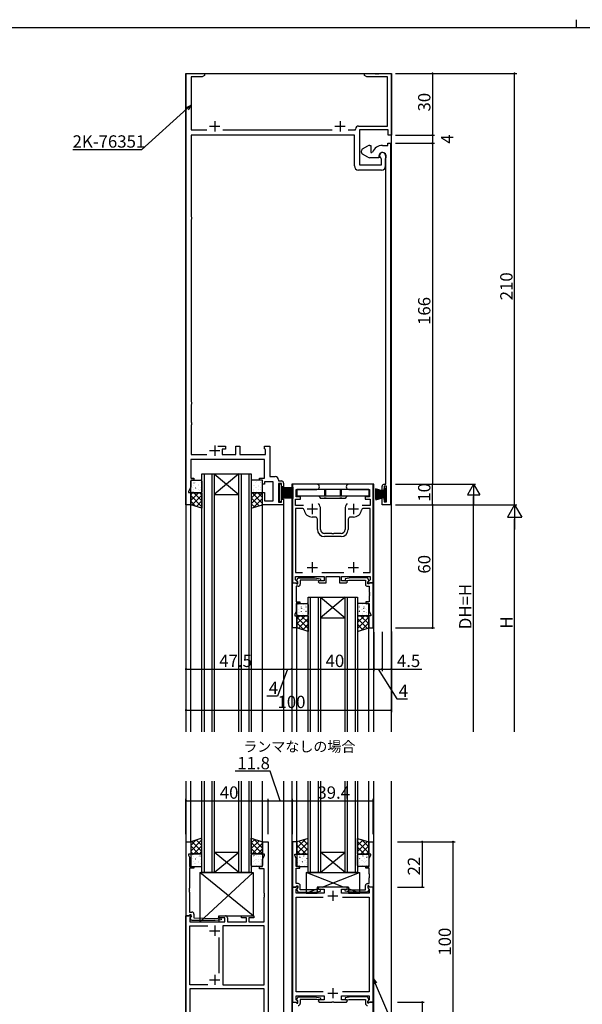
# Model space of a CAD drawing. Extents: x 0 to 1133, y 0 to 806.
# Drawn here: x 283 to 557, y 327 to 806 of the extents above; entities that cross this region are included whole.
import ezdxf

# ---------------------------------------------------------------- set-up
doc = ezdxf.new("R2010")
doc.units = 0
doc.linetypes.add('YHIDDEN_1', pattern=[4, 3, -1])
for name, color, linetype in [('USER1', 3, 'CONTINUOUS'), ('YKK_11', 7, 'CONTINUOUS'), ('YKK_12', 2, 'CONTINUOUS'), ('YKK_13', 4, 'CONTINUOUS'), ('YKK_D', 6, 'CONTINUOUS'), ('YKK_ZWAK', 7, 'CONTINUOUS')]:
    doc.layers.add(name, color=color, linetype=linetype)
doc.styles.get("Standard").update_dxf_attribs({"font": 'ROMANS.SHX', "bigfont": 'EXTFONT.SHX'})

# ---------------------------------------------------------------- blocks, each defined once
blk = doc.blocks.new('A201')
at = {"layer": 'YKK_ZWAK', "color": 254, "linetype": 'Continuous'}
blk.add_line((571.000014, 409.99951), (21.000001, 409.99951), dxfattribs=at)
at = {"layer": 'YKK_ZWAK', "color": 8, "linetype": 'Continuous'}
blk.add_line((296.010007, 411.99951), (296.010007, 409.99951), dxfattribs=at)

msp = doc.modelspace()

# ---------------------------------------------------------------- linework, layer by layer
at = {"layer": 'YKK_11', "color": 0, "linetype": 'ByBlock', "lineweight": -2}
for p, q in [((364, 569.8), (364, 779.8)), ((364, 779.8), (373, 779.8)), ((371.91, 778.17), (366.5, 778.17)), ((366.5, 778.17), (366.5, 752.3)), ((373, 778.8), (371.91, 778.17)), ((373, 779.8), (373, 778.8)), ((451, 778.8), (451, 779.8)), ((451, 779.8), (456.04, 779.8)), ((452.09, 778.17), (451, 778.8)), ((462.07, 778.17), (452.09, 778.17)), ((456.04, 779.8), (456.23, 779.68)), ((456.23, 779.68), (456.77, 779.68)), ((456.77, 779.68), (456.96, 779.8)), ((456.96, 779.8), (457.04, 779.8)), ((457.04, 779.8), (457.23, 779.68)), ((457.23, 779.68), (457.77, 779.68)), ((457.77, 779.68), (457.96, 779.8)), ((457.96, 779.8), (464, 779.8)), ((462.07, 754.23), (462.07, 778.17)), ((464, 779.8), (464, 749.8)), ((446.57, 752.3), (446.57, 752.73)), ((448.07, 754.23), (462.07, 754.23)), ((366.5, 752.3), (374.11, 752.3)), ((446, 749.8), (366.5, 749.8)), ((366.5, 749.8), (366.5, 710.09)), ((381.89, 752.3), (435.11, 752.3)), ((442.89, 752.3), (446.57, 752.3)), ((446, 734.8), (446, 749.8)), ((462.5, 752.3), (448.5, 752.3)), ((448.5, 752.3), (448.5, 735.3)), ((462.5, 749.8), (462.5, 752.3)), ((464, 749.8), (462.5, 749.8)), ((450, 743.09), (452.5, 744.53)), ((453.5, 744.8), (454, 744.8)), ((454, 744.8), (454, 741.3)), ((459.7, 744.8), (462.2, 744.8)), ((462.2, 744.8), (462.2, 745.8)), ((462.2, 745.8), (463.5, 745.8)), ((463.5, 745.8), (463.5, 569.8)), ((449.5, 741.38), (449.5, 742.22)), ((452.5, 739.07), (450, 740.51)), ((457.9, 738.8), (453.5, 738.8)), ((454, 741.3), (454.51, 741.3)), ((454.51, 741.3), (454.79, 741.49)), ((457.9, 739.5), (457.9, 738.8)), ((459.27, 738.15), (459.09, 738.43)), ((461.2, 739.8), (461.2, 734.8)), ((461.2, 738.42), (461.24, 738.57)), ((461.2, 734.88), (461.2, 738.42)), ((448.5, 735.3), (459.27, 735.3)), ((459.27, 735.3), (459.27, 738.15)), ((461.24, 734.73), (461.2, 734.88)), ((461.24, 734.72), (461.24, 734.73)), ((461.25, 734.7), (461.24, 734.72)), ((461.26, 734.7), (461.25, 734.7)), ((461.3, 734.55), (461.26, 734.7)), ((461.3, 579.8), (461.3, 734.55)), ((459.2, 732.8), (448, 732.8)), ((366.5, 710.09), (366.76, 709.8)), ((366.76, 709.8), (366.76, 708.8)), ((366.76, 708.8), (366.5, 708.51)), ((366.5, 708.51), (366.5, 620.09)), ((366.5, 620.09), (366.76, 619.8)), ((366.76, 618.8), (366.5, 618.51)), ((366.5, 618.51), (366.5, 610.09)), ((366.76, 619.8), (366.76, 618.8)), ((366.5, 610.09), (366.76, 609.8)), ((366.76, 609.8), (366.76, 608.8)), ((366.76, 608.8), (366.5, 608.51)), ((366.5, 608.51), (366.5, 594.3)), ((379.55, 598.3), (383.2, 598.3)), ((383.2, 596.8), (381.7, 596.8)), ((381.7, 596.8), (381.7, 594.3)), ((383.2, 598.3), (383.2, 596.8)), ((388.3, 594.3), (388.3, 598.3)), ((388.3, 598.3), (390.3, 598.3)), ((390.3, 598.3), (390.3, 594.3)), ((402.3, 597.1), (402.3, 598.3)), ((402.3, 598.3), (404.8, 598.3)), ((402.6, 596.8), (402.3, 597.1)), ((402.8, 596.6), (402.6, 596.8)), ((402.8, 594.3), (402.8, 596.6)), ((404.8, 598.3), (404.8, 583.5)), ((371.84, 591.8), (366.3, 591.8)), ((366.3, 591.8), (366.3, 582.8)), ((366.5, 594.3), (374.15, 594.3)), ((372.03, 591.92), (371.84, 591.8)), ((372.57, 591.92), (372.03, 591.92)), ((372.76, 591.8), (372.57, 591.92)), ((385.54, 591.8), (372.76, 591.8)), ((381.7, 594.3), (388.3, 594.3)), ((385.73, 591.92), (385.54, 591.8)), ((386.27, 591.92), (385.73, 591.92)), ((386.46, 591.8), (386.27, 591.92)), ((394.84, 591.8), (386.46, 591.8)), ((390.3, 594.3), (402.8, 594.3)), ((395.03, 591.92), (394.84, 591.8)), ((395.57, 591.92), (395.03, 591.92)), ((395.76, 591.8), (395.57, 591.92)), ((402.3, 591.8), (395.76, 591.8)), ((402.3, 582.8), (402.3, 591.8)), ((366.3, 582.8), (367.8, 582.8)), ((367.8, 581.8), (366.3, 581.8)), ((366.3, 581.8), (366.3, 578.44)), ((367.8, 582.8), (367.8, 581.8)), ((399.8, 581.8), (399.8, 582.8)), ((399.8, 582.8), (402.3, 582.8)), ((401.3, 581.8), (399.8, 581.8)), ((401.3, 579.8), (401.3, 581.8)), ((406.5, 581), (402.3, 581)), ((402.3, 581), (402.3, 579.8)), ((404.8, 583.5), (407.5, 583.5)), ((406.5, 571.73), (406.5, 581)), ((409, 582), (409, 581.4)), ((409, 581.4), (410.5, 581.4)), ((411.5, 580.4), (411.5, 578.6)), ((366.3, 578.44), (365.3, 576.3)), ((365.3, 576.3), (365.3, 575.8)), ((365.3, 575.8), (366.3, 575.8)), ((366.3, 575.8), (366.3, 569.8)), ((402.3, 579.8), (401.3, 579.8)), ((401.3, 569.8), (401.3, 575.8)), ((401.3, 575.8), (402.3, 575.8)), ((402.3, 575.8), (402.3, 571.73)), ((410.5, 580.1), (409, 580.1)), ((409, 580.1), (409, 571.1)), ((410.5, 578.6), (410.5, 580.1)), ((411.5, 578.6), (410.5, 578.6)), ((427.75, 579.8), (415.8, 579.8)), ((415.8, 579.8), (415.8, 531.8)), ((417.7, 573.6), (417.7, 577.3)), ((417.7, 577.3), (427.75, 577.3)), ((455.2, 579.8), (443.25, 579.8)), ((443.25, 577.3), (453.3, 577.3)), ((453.3, 577.3), (453.3, 573.6)), ((455.2, 531.8), (455.2, 579.8)), ((459.5, 576.8), (459.5, 578.8)), ((460.3, 576.8), (459.5, 576.8)), ((460.5, 578.8), (460.3, 576.8)), ((460.5, 579.8), (461.3, 579.8)), ((461.57, 578.8), (460.5, 578.8)), ((461.57, 575.51), (461.57, 578.8)), ((461.69, 575.32), (461.57, 575.51)), ((402.3, 571.73), (406.5, 571.73)), ((409, 571.1), (410.5, 571.1)), ((410.5, 571.1), (410.5, 572.6)), ((410.5, 572.6), (411.5, 572.6)), ((411.5, 572.6), (411.5, 569.8)), ((417.3, 569.5), (417.3, 572.6)), ((417.3, 572.6), (419.7, 572.6)), ((419.7, 573.6), (417.7, 573.6)), ((419.7, 572.6), (419.7, 573.6)), ((453.3, 573.6), (451.3, 573.6)), ((451.3, 573.6), (451.3, 572.6)), ((451.3, 572.6), (453.7, 572.6)), ((453.7, 572.6), (453.7, 569.5)), ((459.5, 569.8), (459.5, 573.3)), ((459.5, 573.3), (460.3, 573.3)), ((460.3, 573.3), (460.5, 571.3)), ((460.5, 571.3), (461.57, 571.3)), ((461.57, 574.59), (461.69, 574.78)), ((461.57, 571.3), (461.57, 574.59)), ((461.69, 574.78), (461.69, 575.32)), ((366.3, 569.8), (364, 569.8)), ((411.5, 569.8), (401.3, 569.8)), ((421.29, 569.5), (417.3, 569.5)), ((420.56, 568), (417.3, 568)), ((417.3, 568), (417.3, 536.8)), ((429.5, 557.8), (429.5, 567.8)), ((441.5, 567.8), (441.5, 557.8)), ((453.7, 569.5), (449.71, 569.5)), ((453.7, 568), (450.44, 568)), ((453.7, 536.8), (453.7, 568)), ((463.5, 569.8), (459.5, 569.8)), ((427, 563.8), (425.5, 563.8)), ((428, 557.8), (428, 562.8)), ((443, 562.8), (443, 557.8)), ((445.5, 563.8), (444, 563.8)), ((435.04, 555.8), (431.5, 555.8)), ((439.5, 554.3), (431.5, 554.3)), ((435.23, 555.68), (435.04, 555.8)), ((435.77, 555.68), (435.23, 555.68)), ((435.96, 555.8), (435.77, 555.68)), ((439.5, 555.8), (435.96, 555.8)), ((417.3, 536.8), (420.78, 536.8)), ((417.3, 533.32), (417.3, 534.8)), ((417.3, 534.8), (431.3, 534.8)), ((418.44, 532.19), (417.3, 533.32)), ((417.9, 533.09), (418.6, 534.3)), ((417.9, 532.75), (417.9, 533.09)), ((418.4, 532.25), (417.9, 532.75)), ((418.28, 531.8), (418.44, 532.19)), ((418.4, 531.3), (418.4, 532.25)), ((418.6, 534.3), (426.61, 534.3)), ((427.65, 533.1), (419.6, 533.1)), ((419.6, 533.1), (419.6, 531.1)), ((426.61, 534.3), (429.49, 533.79)), ((429.31, 532.81), (427.65, 533.1)), ((428.8, 532.8), (428.3, 532.3)), ((428.3, 532.3), (428.8, 531.8)), ((431.3, 532.8), (428.8, 532.8)), ((429.49, 533.79), (429.31, 532.81)), ((430.22, 536.8), (440.78, 536.8)), ((431.3, 534.8), (431.3, 532.8)), ((432.3, 531.8), (432.3, 534.8)), ((432.3, 534.8), (438.7, 534.8)), ((438.7, 534.8), (438.7, 531.8)), ((439.7, 532.8), (439.7, 534.8)), ((439.7, 534.8), (453.7, 534.8)), ((442.2, 532.8), (439.7, 532.8)), ((444.39, 534.3), (441.51, 533.79)), ((441.51, 533.79), (441.69, 532.81)), ((441.69, 532.81), (443.35, 533.1)), ((442.7, 532.3), (442.2, 532.8)), ((442.2, 531.8), (442.7, 532.3)), ((443.35, 533.1), (451.4, 533.1)), ((452.4, 534.3), (444.39, 534.3)), ((450.22, 536.8), (453.7, 536.8)), ((450.22, 536.8), (453.7, 536.8)), ((451.4, 533.1), (451.4, 531.1)), ((453.1, 533.09), (452.4, 534.3)), ((453.7, 533.32), (452.56, 532.19)), ((452.56, 532.19), (452.72, 531.8)), ((452.6, 532.25), (453.1, 532.75)), ((452.6, 531.3), (452.6, 532.25)), ((453.1, 532.75), (453.1, 533.09)), ((453.7, 534.8), (453.7, 533.32)), ((415.8, 531.8), (418.28, 531.8)), ((415.8, 509.8), (415.8, 531.8)), ((415.8, 531.8), (417.43, 531.8)), ((417.43, 531.8), (417.73, 531.5)), ((417.73, 531.5), (417.93, 531.3)), ((418.6, 530.1), (417.73, 530.1)), ((417.73, 530.1), (417.73, 527.31)), ((417.93, 531.3), (418.4, 531.3)), ((428.8, 531.8), (432.3, 531.8)), ((438.7, 531.8), (442.2, 531.8)), ((452.4, 530.1), (453.27, 530.1)), ((453.07, 531.3), (452.6, 531.3)), ((452.72, 531.8), (455.2, 531.8)), ((453.27, 531.5), (453.07, 531.3)), ((453.57, 531.8), (453.27, 531.5)), ((453.27, 530.1), (453.27, 527.31)), ((455.2, 531.8), (453.57, 531.8)), ((455.2, 509.8), (455.2, 531.8)), ((417.73, 527.31), (417.61, 527.12)), ((417.61, 527.12), (417.61, 526.58)), ((417.61, 526.58), (417.73, 526.39)), ((417.73, 526.31), (417.61, 526.12)), ((417.61, 526.12), (417.61, 525.58)), ((417.61, 525.58), (417.73, 525.39)), ((417.73, 526.39), (417.73, 526.31)), ((417.73, 525.39), (417.73, 522.6)), ((417.73, 522.6), (419.5, 522.6)), ((419.5, 522.6), (419.5, 521.8)), ((453.27, 522.6), (451.5, 522.6)), ((451.5, 522.6), (451.5, 521.8)), ((453.27, 527.31), (453.39, 527.12)), ((453.39, 526.58), (453.27, 526.39)), ((453.27, 526.39), (453.27, 526.31)), ((453.27, 526.31), (453.39, 526.12)), ((453.39, 525.58), (453.27, 525.39)), ((453.27, 525.39), (453.27, 522.6)), ((453.39, 527.12), (453.39, 526.58)), ((453.39, 526.12), (453.39, 525.58)), ((417.73, 517.87), (417, 516.3)), ((419.5, 521.8), (417.73, 521.8)), ((417.73, 521.8), (417.73, 517.87)), ((451.5, 521.8), (453.27, 521.8)), ((453.27, 521.8), (453.27, 517.87)), ((453.27, 517.87), (454, 516.3)), ((417, 516.3), (417, 515.8)), ((417, 515.8), (418, 515.8)), ((418, 515.8), (418, 509.8)), ((454, 515.8), (453, 515.8)), ((453, 515.8), (453, 509.8)), ((454, 516.3), (454, 515.8)), ((418, 509.8), (415.8, 509.8)), ((453, 509.8), (455.2, 509.8)), ((364.1, 369.67), (364.1, 405.67)), ((364.1, 405.67), (366.3, 405.67)), ((366.3, 405.67), (366.3, 399.67)), ((401.3, 399.67), (401.3, 405.67)), ((401.3, 405.67), (404, 405.67)), ((404, 405.67), (404, 305.67)), ((415.8, 405.67), (415.8, 383.67)), ((418, 405.67), (415.8, 405.67)), ((418, 399.67), (418, 405.67)), ((453, 399.67), (453, 405.67)), ((453, 405.67), (455.2, 405.67)), ((455.2, 405.67), (455.2, 383.67)), ((366.3, 399.67), (365.3, 399.67)), ((365.3, 399.67), (365.3, 399.17)), ((365.3, 399.17), (365.73, 398.24)), ((365.73, 398.24), (365.73, 393.67)), ((402.3, 399.67), (401.3, 399.67)), ((401.3, 397.02), (402.3, 399.17)), ((402.3, 399.17), (402.3, 399.67)), ((417, 399.17), (417, 399.67)), ((417, 399.67), (418, 399.67)), ((417.73, 397.6), (417, 399.17)), ((454, 399.67), (453, 399.67)), ((453.27, 397.6), (454, 399.17)), ((454, 399.17), (454, 399.67)), ((365.73, 393.67), (367.8, 393.67)), ((367.8, 393.67), (367.8, 392.87)), ((399.8, 392.57), (399.8, 393.67)), ((399.8, 393.67), (401.3, 393.67)), ((401.3, 393.67), (401.3, 397.02)), ((417.73, 393.67), (417.73, 397.6)), ((419.5, 393.67), (417.73, 393.67)), ((419.5, 392.87), (419.5, 393.67)), ((451.5, 392.87), (451.5, 393.67)), ((451.5, 393.67), (453.27, 393.67)), ((453.27, 393.67), (453.27, 397.6)), ((367.8, 392.87), (365.73, 392.87)), ((365.73, 392.87), (365.73, 383.13)), ((402.07, 392.57), (399.8, 392.57)), ((402.07, 380.63), (402.07, 392.57)), ((417.61, 389.89), (417.73, 390.08)), ((417.61, 389.34), (417.61, 389.89)), ((417.73, 389.16), (417.61, 389.34)), ((417.61, 388.89), (417.73, 389.08)), ((417.61, 388.34), (417.61, 388.89)), ((417.73, 390.08), (417.73, 392.87)), ((417.73, 392.87), (419.5, 392.87)), ((417.73, 389.08), (417.73, 389.16)), ((453.27, 392.87), (451.5, 392.87)), ((453.27, 390.08), (453.27, 392.87)), ((453.39, 389.89), (453.27, 390.08)), ((453.27, 389.16), (453.39, 389.34)), ((453.27, 389.08), (453.27, 389.16)), ((453.39, 388.89), (453.27, 389.08)), ((453.39, 389.34), (453.39, 389.89)), ((453.39, 388.34), (453.39, 388.89)), ((415.8, 383.67), (417.43, 383.67)), ((415.8, 383.67), (415.8, 327.67)), ((418.28, 383.67), (415.8, 383.67)), ((417.43, 383.67), (417.73, 383.97)), ((417.73, 388.16), (417.61, 388.34)), ((417.73, 385.37), (417.73, 388.16)), ((418.6, 385.37), (417.73, 385.37)), ((417.73, 383.97), (417.93, 384.17)), ((417.93, 384.17), (418.4, 384.17)), ((418.44, 383.28), (418.28, 383.67)), ((418.4, 384.17), (418.4, 383.22)), ((419.6, 382.37), (419.6, 384.37)), ((428.8, 383.67), (428.3, 383.17)), ((435.04, 383.67), (428.8, 383.67)), ((435.23, 383.55), (435.04, 383.67)), ((435.96, 383.67), (435.77, 383.55)), ((442.2, 383.67), (435.96, 383.67)), ((442.7, 383.17), (442.2, 383.67)), ((451.4, 382.37), (451.4, 384.37)), ((452.4, 385.37), (453.27, 385.37)), ((452.72, 383.67), (452.56, 383.28)), ((453.07, 384.17), (452.6, 384.17)), ((452.6, 384.17), (452.6, 383.22)), ((455.2, 383.67), (452.72, 383.67)), ((453.27, 383.97), (453.07, 384.17)), ((453.27, 388.16), (453.39, 388.34)), ((453.27, 385.37), (453.27, 388.16)), ((453.57, 383.67), (453.27, 383.97)), ((455.2, 383.67), (453.57, 383.67)), ((455.2, 327.67), (455.2, 383.67)), ((365.73, 383.13), (365.61, 382.94)), ((365.61, 382.94), (365.61, 382.39)), ((365.61, 382.39), (365.73, 382.21)), ((365.73, 382.13), (365.61, 381.94)), ((365.61, 381.94), (365.61, 381.39)), ((365.61, 381.39), (365.73, 381.21)), ((365.73, 382.21), (365.73, 382.13)), ((365.73, 381.21), (365.73, 371.47)), ((402.19, 380.44), (402.07, 380.63)), ((402.07, 379.71), (402.19, 379.89)), ((402.07, 379.63), (402.07, 379.71)), ((402.19, 379.44), (402.07, 379.63)), ((402.07, 378.71), (402.19, 378.89)), ((402.19, 379.89), (402.19, 380.44)), ((402.19, 378.89), (402.19, 379.44)), ((417.73, 382.57), (418.44, 383.28)), ((417.73, 380.67), (417.73, 382.57)), ((431.3, 380.67), (417.73, 380.67)), ((418.4, 383.22), (417.9, 382.72)), ((417.9, 382.72), (417.9, 382.38)), ((417.9, 382.38), (418.6, 381.17)), ((418.6, 381.17), (426.61, 381.17)), ((427.65, 382.37), (419.6, 382.37)), ((426.61, 381.17), (429.49, 381.67)), ((429.31, 382.66), (427.65, 382.37)), ((428.3, 383.17), (428.8, 382.67)), ((428.8, 382.67), (431.3, 382.67)), ((429.49, 381.67), (429.31, 382.66)), ((431.3, 382.67), (431.3, 380.67)), ((435.77, 383.55), (435.23, 383.55)), ((439.7, 380.67), (439.7, 382.67)), ((439.7, 382.67), (442.2, 382.67)), ((446.74, 380.67), (439.7, 380.67)), ((441.51, 381.67), (441.69, 382.66)), ((444.39, 381.17), (441.51, 381.67)), ((441.69, 382.66), (443.35, 382.37)), ((442.2, 382.67), (442.7, 383.17)), ((443.35, 382.37), (451.4, 382.37)), ((452.4, 381.17), (444.39, 381.17)), ((446.93, 380.55), (446.74, 380.67)), ((447.47, 380.55), (446.93, 380.55)), ((447.66, 380.67), (447.47, 380.55)), ((447.74, 380.67), (447.66, 380.67)), ((447.93, 380.55), (447.74, 380.67)), ((448.47, 380.55), (447.93, 380.55)), ((448.66, 380.67), (448.47, 380.55)), ((453.27, 380.67), (448.66, 380.67)), ((453.1, 382.38), (452.4, 381.17)), ((452.56, 383.28), (453.27, 382.57)), ((452.6, 383.22), (453.1, 382.72)), ((453.1, 382.72), (453.1, 382.38)), ((453.27, 382.57), (453.27, 380.67)), ((402.07, 366.67), (402.07, 378.71)), ((417.73, 332.6), (417.73, 378.74)), ((417.73, 378.74), (430.83, 378.74)), ((440.17, 378.74), (453.27, 378.74)), ((440.17, 378.74), (453.27, 378.74)), ((453.27, 378.74), (453.27, 332.6)), ((364, 305.67), (364, 369.67)), ((364, 369.67), (366.48, 369.67)), ((365.43, 369.67), (364.1, 369.67)), ((365.73, 369.97), (365.43, 369.67)), ((365.73, 371.47), (366.9, 371.47)), ((365.93, 370.17), (365.73, 369.97)), ((366.6, 370.17), (365.93, 370.17)), ((366.64, 369.28), (365.93, 368.57)), ((366.03, 368.67), (366.6, 369.24)), ((366.48, 369.67), (366.64, 369.28)), ((366.6, 369.24), (366.6, 370.17)), ((367.9, 370.47), (367.9, 368.67)), ((380, 368.67), (380, 369.67)), ((380, 369.67), (383.2, 369.67)), ((391, 368.67), (391, 369.67)), ((391, 369.67), (397, 369.67)), ((397, 369.67), (397, 368.67)), ((365.93, 368.57), (365.93, 366.67)), ((365.93, 366.67), (383, 366.67)), ((365.93, 336.1), (365.93, 364.74)), ((365.93, 364.74), (374.59, 364.74)), ((366.78, 367.37), (366.03, 368.67)), ((378.15, 367.37), (366.78, 367.37)), ((367.9, 368.67), (378.1, 368.37)), ((378.1, 368.37), (381.05, 368.66)), ((381.15, 367.67), (378.15, 367.37)), ((383, 368.67), (380, 368.67)), ((381.05, 368.66), (381.15, 367.67)), ((381.93, 364.74), (381.93, 336.1)), ((402.07, 364.74), (381.93, 364.74)), ((381.93, 364.74), (381.93, 336.1)), ((383, 366.67), (383, 368.67)), ((384.2, 368.67), (384.2, 366.67)), ((384.2, 366.67), (393.4, 366.67)), ((393.4, 368.67), (391, 368.67)), ((393.4, 366.67), (393.4, 368.67)), ((397, 368.67), (394.6, 368.67)), ((394.6, 368.67), (394.6, 366.67)), ((394.6, 366.67), (402.07, 366.67)), ((402.07, 336.1), (402.07, 364.74)), ((380, 359.09), (380, 341.74)), ((374.59, 336.1), (365.93, 336.1)), ((374.59, 336.1), (365.93, 336.1)), ((381.93, 336.1), (402.07, 336.1)), ((402.07, 334.17), (365.93, 334.17)), ((365.93, 334.17), (365.93, 318.77)), ((402.07, 318.77), (402.07, 334.17)), ((430.83, 332.6), (417.73, 332.6)), ((453.27, 332.6), (440.17, 332.6)), ((415.8, 305.67), (415.8, 327.67)), ((415.8, 327.67), (417.43, 327.67)), ((415.8, 327.67), (418.28, 327.67)), ((417.43, 327.67), (417.73, 327.37)), ((417.73, 328.76), (417.73, 330.67)), ((417.73, 330.67), (431.3, 330.67)), ((418.44, 328.05), (417.73, 328.76)), ((417.73, 327.37), (417.93, 327.17)), ((417.9, 328.95), (418.6, 330.17)), ((417.9, 328.62), (417.9, 328.95)), ((418.4, 328.12), (417.9, 328.62)), ((417.93, 327.17), (418.4, 327.17)), ((418.28, 327.67), (418.44, 328.05)), ((418.4, 327.17), (418.4, 328.12)), ((418.6, 330.17), (426.61, 330.17)), ((427.65, 328.97), (419.6, 328.97)), ((419.6, 328.97), (419.6, 326.97)), ((426.61, 330.17), (429.49, 329.66)), ((429.31, 328.67), (427.65, 328.97)), ((428.8, 328.67), (428.3, 328.17)), ((428.3, 328.17), (428.8, 327.67)), ((431.3, 328.67), (428.8, 328.67)), ((428.8, 327.67), (435.04, 327.67)), ((429.49, 329.66), (429.31, 328.67)), ((431.3, 330.67), (431.3, 328.67)), ((435.04, 327.67), (435.23, 327.79)), ((435.23, 327.79), (435.77, 327.79)), ((435.77, 327.79), (435.96, 327.67)), ((435.96, 327.67), (442.2, 327.67)), ((439.7, 328.67), (439.7, 330.67)), ((439.7, 330.67), (453.27, 330.67)), ((442.2, 328.67), (439.7, 328.67)), ((444.39, 330.17), (441.51, 329.66)), ((441.51, 329.66), (441.69, 328.67)), ((441.69, 328.67), (443.35, 328.97)), ((442.7, 328.17), (442.2, 328.67)), ((442.2, 327.67), (442.7, 328.17)), ((443.35, 328.97), (451.4, 328.97)), ((452.4, 330.17), (444.39, 330.17)), ((451.4, 328.97), (451.4, 326.97)), ((453.1, 328.95), (452.4, 330.17)), ((453.27, 328.76), (452.56, 328.05)), ((452.56, 328.05), (452.72, 327.67)), ((452.6, 328.12), (453.1, 328.62)), ((452.6, 327.17), (452.6, 328.12)), ((453.07, 327.17), (452.6, 327.17)), ((452.72, 327.67), (455.2, 327.67)), ((453.27, 327.37), (453.07, 327.17)), ((453.1, 328.62), (453.1, 328.95)), ((453.27, 330.67), (453.27, 328.76)), ((453.57, 327.67), (453.27, 327.37)), ((455.2, 327.67), (453.57, 327.67)), ((455.2, 305.67), (455.2, 327.67))]:
    msp.add_line(p, q, dxfattribs=at)
at = {"layer": 'YKK_11', "color": 2}
for p, q in [((375.5, 754.1), (380.5, 754.1)), ((378, 756.6), (378, 751.6)), ((436.5, 754.1), (441.5, 754.1)), ((439, 756.6), (439, 751.6)), ((375.5, 596.2), (380.5, 596.2)), ((378, 598.7), (378, 593.7)), ((423, 567.8), (428, 567.8)), ((425.5, 570.3), (425.5, 565.3)), ((443, 567.8), (448, 567.8)), ((445.5, 570.3), (445.5, 565.3)), ((425.5, 541.8), (425.5, 536.8)), ((445.5, 541.8), (445.5, 536.8)), ((423, 539.3), (428, 539.3)), ((443, 539.3), (448, 539.3)), ((433, 379.37), (438, 379.37)), ((435.5, 381.87), (435.5, 376.87)), ((378, 364.87), (378, 359.87)), ((375.5, 362.37), (380.5, 362.37)), ((378, 340.97), (378, 335.97)), ((375.5, 338.47), (380.5, 338.47)), ((433, 331.97), (438, 331.97)), ((435.5, 334.47), (435.5, 329.47))]:
    msp.add_line(p, q, dxfattribs=at)
at = {"layer": 'YKK_11', "color": 0, "linetype": 'ByBlock', "lineweight": -2}
for centre, radius, start, end in [((448.07, 752.73), 1.5, 90, 180), ((453.5, 742.8), 2, 90, 120), ((459.7, 739.5), 5.3, 90, 157.9757), ((450.5, 742.22), 1, 120, 180), ((450.5, 741.38), 1, 180, 240), ((453.5, 740.8), 2, 240, 270), ((459.7, 739.5), 1.8, 328.9973, 180), ((459.7, 739.8), 1.5, 0, 246.0741), ((448, 734.8), 2, 180, 270), ((459.2, 734.8), 2, 270, 360), ((407.5, 582), 1.5, 0, 90), ((410.5, 580.4), 1, 0, 90), ((427.75, 578.55), 1.25, 270, 90), ((443.25, 578.55), 1.25, 90, 270), ((460.5, 578.8), 1, 90, 180), ((420.56, 567), 1, 9.2069, 90), ((425.5, 567.8), 4, 189.2069, 270), ((425.5, 567.8), 4, 360, 40.4398), ((445.5, 567.8), 4, 139.5602, 180), ((445.5, 567.8), 4, 270, 350.7931), ((450.44, 567), 1, 90, 170.7931), ((427, 562.8), 1, 0, 90), ((444, 562.8), 1, 90, 180), ((431.5, 557.8), 3.5, 180, 270), ((431.5, 557.8), 2, 180, 270), ((439.5, 557.8), 3.5, 270, 360), ((439.5, 557.8), 2, 270, 360), ((418.6, 531.1), 1, 270, 360), ((452.4, 531.1), 1, 180, 270), ((418.6, 384.37), 1, 0, 90), ((452.4, 384.37), 1, 90, 180), ((366.9, 370.47), 1, 0, 90), ((383.2, 368.67), 1, 0, 90), ((418.6, 326.97), 1, 270, 360), ((452.4, 326.97), 1, 180, 270)]:
    msp.add_arc(centre, radius, start, end, dxfattribs=at)
at = {"layer": 'YKK_12'}
for p, q in [((364, 779.8), (364, 459.3)), ((364, 779.8), (464, 779.8)), ((464, 459.3), (464, 779.8)), ((455.5, 579.8), (415.5, 579.8)), ((415.5, 579.8), (415.5, 459.3)), ((455.5, 459.3), (455.5, 579.8)), ((366.3, 459.3), (366.3, 569.8)), ((401.3, 459.3), (401.3, 569.8)), ((411.5, 570.1), (411.5, 459.3)), ((418, 459.3), (418, 510)), ((453, 459.3), (453, 510)), ((364, 435.17), (364, 286.17)), ((366.3, 405.67), (366.3, 435.17)), ((401.3, 405.67), (401.3, 435.17)), ((411.5, 435.17), (411.5, 286.17)), ((415.5, 435.17), (415.5, 286.17)), ((418, 405.67), (418, 435.17)), ((453, 405.67), (453, 435.17)), ((455.5, 286.17), (455.5, 435.17)), ((464, 286.17), (464, 435.17))]:
    msp.add_line(p, q, dxfattribs=at)
at = {"layer": 'YKK_12', "linetype": 'Continuous'}
for p, q in [((371.8, 459.3), (371.8, 584.8)), ((371.8, 584.8), (377.8, 584.8)), ((372.8, 584.8), (372.8, 459.3)), ((376.8, 459.3), (376.8, 584.8)), ((377.8, 584.8), (377.8, 459.3)), ((377.8, 584.8), (389.8, 584.8)), ((377.8, 584.8), (389.8, 574.8)), ((389.8, 584.8), (377.8, 574.8)), ((389.8, 459.3), (389.8, 584.8)), ((389.8, 584.8), (395.8, 584.8)), ((390.8, 584.8), (390.8, 459.3)), ((394.8, 459.3), (394.8, 584.8)), ((395.8, 584.8), (395.8, 459.3)), ((377.8, 574.8), (389.8, 574.8)), ((423.5, 459.3), (423.5, 524.8)), ((423.5, 524.8), (429.5, 524.8)), ((424.5, 524.8), (424.5, 459.3)), ((428.5, 459.3), (428.5, 524.8)), ((429.5, 524.8), (429.5, 459.3)), ((429.5, 524.8), (441.5, 524.8)), ((429.5, 524.8), (441.5, 514.8)), ((441.5, 524.8), (429.5, 514.8)), ((441.5, 459.3), (441.5, 524.8)), ((441.5, 524.8), (447.5, 524.8)), ((442.5, 524.8), (442.5, 459.3)), ((446.5, 459.3), (446.5, 524.8)), ((447.5, 524.8), (447.5, 459.3)), ((429.5, 514.8), (441.5, 514.8)), ((371.8, 390.67), (371.8, 435.17)), ((372.8, 435.17), (372.8, 390.67)), ((376.8, 390.67), (376.8, 435.17)), ((377.8, 435.17), (377.8, 390.67)), ((389.8, 390.67), (389.8, 435.17)), ((390.8, 435.17), (390.8, 390.67)), ((394.8, 390.67), (394.8, 435.17)), ((395.8, 435.17), (395.8, 390.67)), ((423.5, 390.67), (423.5, 435.17)), ((424.5, 435.17), (424.5, 390.67)), ((428.5, 390.67), (428.5, 435.17)), ((429.5, 435.17), (429.5, 390.67)), ((441.5, 390.67), (441.5, 435.17)), ((442.5, 435.17), (442.5, 390.67)), ((446.5, 390.67), (446.5, 435.17)), ((447.5, 435.17), (447.5, 390.67)), ((377.8, 400.67), (389.8, 400.67)), ((377.8, 390.67), (389.8, 400.67)), ((389.8, 390.67), (377.8, 400.67)), ((429.5, 400.67), (441.5, 400.67)), ((429.5, 390.67), (441.5, 400.67)), ((441.5, 390.67), (429.5, 400.67)), ((377.8, 390.67), (371.8, 390.67)), ((377.8, 390.67), (389.8, 390.67)), ((395.8, 390.67), (389.8, 390.67)), ((429.5, 390.67), (423.5, 390.67)), ((429.5, 390.67), (441.5, 390.67)), ((447.5, 390.67), (441.5, 390.67)), ((447.5, 390.67), (441.5, 390.67))]:
    msp.add_line(p, q, dxfattribs=at)
at = {"layer": 'YKK_13'}
for p, q in [((366.3, 576.08), (366.3, 581.3)), ((366.51, 580.44), (366.51, 580.48)), ((366.8, 581.8), (371.3, 581.8)), ((367.73, 581.65), (367.73, 581.69)), ((368.04, 580.4), (368.04, 580.41)), ((368.18, 581.63), (368.22, 581.7)), ((368.76, 580.44), (368.76, 580.48)), ((369.97, 581.65), (369.97, 581.69)), ((371, 580.44), (371, 580.48)), ((371.8, 581.3), (371.8, 576.08)), ((395.8, 581.3), (395.8, 576.08)), ((400.8, 581.8), (396.3, 581.8)), ((396.88, 581.65), (396.88, 581.69)), ((397.91, 580.44), (397.91, 580.48)), ((398.12, 581.11), (398.12, 581.11)), ((399.12, 581.65), (399.12, 581.69)), ((400.09, 580.66), (400.09, 580.66)), ((400.15, 580.44), (400.15, 580.48)), ((401.3, 576.08), (401.3, 581.3)), ((366.3, 574.63), (367.26, 575.58)), ((366.3, 571.8), (370.08, 575.58)), ((366.3, 569.8), (366.3, 575.58)), ((366.3, 575.58), (371.8, 575.58)), ((366.48, 576), (366.48, 576.01)), ((366.51, 578.16), (366.51, 578.2)), ((366.51, 575.88), (366.51, 575.92)), ((371.3, 575.58), (366.8, 575.58)), ((367.21, 578.06), (367.21, 578.07)), ((367.4, 576.02), (367.44, 576.08)), ((367.73, 579.37), (367.73, 579.41)), ((367.73, 577.09), (367.73, 577.13)), ((367.88, 575.58), (371.8, 571.66)), ((368.73, 578.03), (368.77, 578.09)), ((368.76, 578.16), (368.76, 578.2)), ((368.76, 575.88), (368.76, 575.92)), ((369.18, 577.61), (369.18, 577.62)), ((369.91, 579.67), (369.91, 579.68)), ((369.97, 579.37), (369.97, 579.41)), ((369.97, 577.09), (369.97, 577.13)), ((370.71, 575.58), (371.8, 574.49)), ((370.78, 576.68), (370.82, 576.74)), ((371, 578.16), (371, 578.2)), ((371, 575.88), (371, 575.92)), ((371.14, 577.13), (371.14, 577.14)), ((371.8, 575.58), (371.8, 568.07)), ((395.8, 573.02), (398.37, 575.58)), ((395.8, 570.19), (401.2, 575.58)), ((401.3, 575.58), (395.8, 575.58)), ((395.8, 575.58), (395.8, 568.07)), ((396.16, 575.58), (401.3, 570.45)), ((396.3, 575.58), (400.8, 575.58)), ((396.65, 576.96), (396.65, 576.96)), ((396.88, 579.37), (396.88, 579.41)), ((396.88, 577.09), (396.88, 577.13)), ((397.01, 576.37), (397.06, 576.43)), ((397.39, 579.05), (397.39, 579.06)), ((397.91, 578.16), (397.91, 578.2)), ((397.91, 575.88), (397.91, 575.92)), ((398.35, 578.38), (398.39, 578.45)), ((398.52, 576.22), (398.52, 576.23)), ((398.99, 575.58), (401.3, 573.28)), ((399.12, 579.37), (399.12, 579.41)), ((399.12, 577.09), (399.12, 577.13)), ((399.35, 578.56), (399.35, 578.57)), ((400.15, 578.16), (400.15, 578.2)), ((400.15, 575.88), (400.15, 575.92)), ((400.39, 577.03), (400.43, 577.09)), ((400.49, 575.77), (400.49, 575.78)), ((401.22, 577.83), (401.22, 577.84)), ((401.3, 569.8), (401.3, 575.58)), ((409.3, 579.9), (409.3, 571.4)), ((410.5, 579.9), (409.3, 579.9)), ((410.5, 571.4), (410.5, 579.9)), ((410.5, 578.15), (416.3, 578.15)), ((410.5, 577.65), (416.3, 577.65)), ((410.5, 577.15), (416.3, 577.15)), ((410.5, 576.65), (416.3, 576.65)), ((410.5, 576.15), (416.3, 576.15)), ((410.5, 575.65), (416.3, 575.65)), ((418, 577.3), (418, 574.1)), ((453, 577.3), (453, 574.1)), ((366.3, 574.33), (371.8, 568.83)), ((366.3, 571.51), (368.79, 569.01)), ((366.93, 569.6), (371.8, 574.47)), ((369.08, 568.92), (371.8, 571.64)), ((395.8, 573.12), (399.64, 569.28)), ((396.83, 568.39), (401.3, 572.86)), ((409.3, 571.4), (410.5, 571.4)), ((410.5, 575.15), (416.3, 575.15)), ((410.5, 574.65), (416.3, 574.65)), ((410.5, 574.15), (416.3, 574.15)), ((410.5, 573.65), (416.3, 573.65)), ((410.5, 573.15), (416.3, 573.15)), ((371.8, 568.07), (366.3, 569.8)), ((371.23, 568.25), (371.8, 568.82)), ((395.8, 570.29), (397.49, 568.6)), ((395.8, 568.07), (401.3, 569.8)), ((400.96, 569.69), (401.3, 570.03)), ((418, 516.3), (418, 521.3)), ((418.5, 521.8), (423, 521.8)), ((419.02, 521.09), (419.02, 521.13)), ((419.02, 518.81), (419.02, 518.85)), ((419.64, 519.23), (419.64, 519.24)), ((420.23, 520.02), (420.23, 520.06)), ((420.39, 519.34), (420.43, 519.4)), ((420.47, 521.57), (420.47, 521.58)), ((421.26, 521.09), (421.26, 521.13)), ((421.26, 518.81), (421.26, 518.85)), ((421.61, 518.78), (421.61, 518.79)), ((422.34, 520.84), (422.34, 520.85)), ((422.43, 517.98), (422.47, 518.05)), ((422.47, 520.02), (422.47, 520.06)), ((423.5, 521.3), (423.5, 516.3)), ((447.5, 521.3), (447.5, 516.3)), ((452.5, 521.8), (448, 521.8)), ((448.53, 520.02), (448.53, 520.06)), ((448.57, 517.98), (448.53, 518.05)), ((448.66, 520.84), (448.66, 520.85)), ((449.39, 518.78), (449.39, 518.79)), ((449.74, 521.09), (449.74, 521.13)), ((449.74, 518.81), (449.74, 518.85)), ((450.53, 521.57), (450.53, 521.58)), ((450.61, 519.34), (450.57, 519.4)), ((450.77, 520.02), (450.77, 520.06)), ((451.36, 519.23), (451.36, 519.24)), ((451.98, 521.09), (451.98, 521.13)), ((451.98, 518.81), (451.98, 518.85)), ((453, 516.3), (453, 521.3)), ((418, 514.58), (419.22, 515.8)), ((418, 511.75), (422.05, 515.8)), ((418, 509.8), (418, 515.8)), ((418, 515.8), (423.5, 515.8)), ((418, 515.09), (423.5, 509.59)), ((423, 515.8), (418.5, 515.8)), ((418.67, 509.59), (423.5, 514.42)), ((418.91, 517.17), (418.91, 517.18)), ((419.02, 516.53), (419.02, 516.57)), ((419.05, 517.32), (419.09, 517.38)), ((420.12, 515.8), (423.5, 512.42)), ((420.23, 517.74), (420.23, 517.78)), ((420.87, 516.69), (420.87, 516.7)), ((421.26, 516.53), (421.26, 516.57)), ((422.47, 517.74), (422.47, 517.78)), ((422.74, 515.96), (422.74, 515.97)), ((422.95, 515.8), (423.5, 515.25)), ((423.5, 515.8), (423.5, 508.1)), ((450.88, 515.8), (447.5, 512.42)), ((448.05, 515.8), (447.5, 515.25)), ((453, 515.8), (447.5, 515.8)), ((447.5, 515.8), (447.5, 508.1)), ((453, 515.09), (447.5, 509.59)), ((452.33, 509.59), (447.5, 514.42)), ((448, 515.8), (452.5, 515.8)), ((448.26, 515.96), (448.26, 515.97)), ((448.53, 517.74), (448.53, 517.78)), ((453, 511.75), (448.95, 515.8)), ((449.74, 516.53), (449.74, 516.57)), ((450.13, 516.69), (450.13, 516.7)), ((450.77, 517.74), (450.77, 517.78)), ((453, 514.58), (451.78, 515.8)), ((451.95, 517.32), (451.91, 517.38)), ((451.98, 516.53), (451.98, 516.57)), ((452.09, 517.17), (452.09, 517.18)), ((453, 509.8), (453, 515.8)), ((418, 512.26), (421.57, 508.7)), ((423.5, 508.1), (418, 509.8)), ((420.83, 508.93), (423.5, 511.59)), ((422.99, 508.26), (423.5, 508.77)), ((450.17, 508.93), (447.5, 511.59)), ((447.5, 508.1), (453, 509.8)), ((448.01, 508.26), (447.5, 508.77)), ((453, 512.26), (449.43, 508.7)), ((371.8, 407.4), (366.3, 405.67)), ((366.3, 401.13), (371.8, 406.63)), ((366.3, 403.96), (368.79, 406.45)), ((366.3, 405.67), (366.3, 399.88)), ((366.3, 403.67), (370.08, 399.88)), ((366.93, 405.87), (371.8, 400.99)), ((367.88, 399.88), (371.8, 403.8)), ((369.08, 406.54), (371.8, 403.82)), ((371.23, 407.22), (371.8, 406.65)), ((371.8, 399.88), (371.8, 407.4)), ((395.8, 399.88), (395.8, 407.4)), ((395.8, 407.4), (401.3, 405.67)), ((395.8, 405.18), (397.49, 406.87)), ((395.8, 402.35), (399.64, 406.19)), ((395.8, 405.28), (401.2, 399.88)), ((396.16, 399.88), (401.3, 405.02)), ((396.83, 407.08), (401.3, 402.61)), ((400.96, 405.77), (401.3, 405.44)), ((401.3, 405.67), (401.3, 399.88)), ((423.5, 407.37), (418, 405.67)), ((418, 402.8), (422.14, 406.95)), ((418, 405.63), (418.05, 405.68)), ((418, 405.67), (418, 399.67)), ((418, 399.97), (423.5, 405.47)), ((418, 404.12), (422.45, 399.67)), ((418.98, 405.97), (423.5, 401.44)), ((421.14, 406.64), (423.5, 404.27)), ((423.3, 407.3), (423.5, 407.1)), ((423.5, 399.67), (423.5, 407.37)), ((447.5, 399.67), (447.5, 407.37)), ((447.5, 407.37), (453, 405.67)), ((448.01, 407.21), (447.5, 406.7)), ((450.17, 406.54), (447.5, 403.87)), ((452.33, 405.87), (447.5, 401.04)), ((453, 400.37), (447.5, 405.87)), ((450.88, 399.67), (447.5, 403.05)), ((453, 403.72), (448.95, 399.67)), ((453, 403.2), (449.43, 406.77)), ((453, 405.67), (453, 399.67)), ((366.3, 400.84), (367.26, 399.88)), ((366.3, 399.88), (371.8, 399.88)), ((366.3, 399.38), (366.3, 394.17)), ((366.48, 399.46), (366.48, 399.46)), ((366.51, 399.59), (366.51, 399.55)), ((371.3, 399.88), (366.8, 399.88)), ((367.4, 399.45), (367.44, 399.39)), ((367.73, 398.38), (367.73, 398.34)), ((368.76, 399.59), (368.76, 399.55)), ((369.97, 398.38), (369.97, 398.34)), ((370.71, 399.88), (371.8, 400.98)), ((370.78, 398.79), (370.82, 398.73)), ((371, 399.59), (371, 399.55)), ((371.14, 398.34), (371.14, 398.33)), ((371.8, 394.17), (371.8, 399.38)), ((395.8, 402.45), (398.37, 399.88)), ((401.3, 399.88), (395.8, 399.88)), ((395.8, 394.17), (395.8, 399.38)), ((396.3, 399.88), (400.8, 399.88)), ((396.65, 398.51), (396.65, 398.5)), ((396.88, 398.38), (396.88, 398.34)), ((397.01, 399.1), (397.06, 399.04)), ((397.91, 399.59), (397.91, 399.55)), ((398.52, 399.24), (398.52, 399.24)), ((398.99, 399.88), (401.3, 402.19)), ((399.12, 398.38), (399.12, 398.34)), ((400.15, 399.59), (400.15, 399.55)), ((400.39, 398.44), (400.43, 398.37)), ((400.49, 399.69), (400.49, 399.69)), ((401.3, 399.38), (401.3, 394.17)), ((418, 401.29), (419.62, 399.67)), ((418, 399.67), (423.5, 399.67)), ((418, 399.17), (418, 394.17)), ((423, 399.67), (418.5, 399.67)), ((419.31, 398.29), (419.31, 398.28)), ((419.42, 398.93), (419.42, 398.9)), ((419.45, 398.15), (419.49, 398.08)), ((420.52, 399.67), (423.5, 402.65)), ((421.27, 398.78), (421.27, 398.77)), ((421.66, 398.93), (421.66, 398.9)), ((423.14, 399.51), (423.14, 399.5)), ((423.35, 399.67), (423.5, 399.82)), ((423.5, 394.17), (423.5, 399.17)), ((448.05, 399.67), (447.5, 400.22)), ((453, 399.67), (447.5, 399.67)), ((447.5, 394.17), (447.5, 399.17)), ((448, 399.67), (452.5, 399.67)), ((448.26, 399.51), (448.26, 399.5)), ((449.74, 398.93), (449.74, 398.9)), ((450.13, 398.78), (450.13, 398.77)), ((453, 400.89), (451.78, 399.67)), ((451.95, 398.15), (451.91, 398.08)), ((451.98, 398.93), (451.98, 398.9)), ((452.09, 398.29), (452.09, 398.28)), ((453, 399.17), (453, 394.17)), ((366.51, 397.31), (366.51, 397.27)), ((366.51, 395.03), (366.51, 394.99)), ((366.8, 393.67), (371.3, 393.67)), ((367.21, 397.41), (367.21, 397.4)), ((367.73, 396.1), (367.73, 396.06)), ((367.73, 393.82), (367.73, 393.78)), ((368.04, 395.06), (368.04, 395.06)), ((368.18, 393.83), (368.22, 393.77)), ((368.73, 397.43), (368.77, 397.37)), ((368.76, 397.31), (368.76, 397.27)), ((368.76, 395.03), (368.76, 394.99)), ((369.18, 397.85), (369.18, 397.85)), ((369.91, 395.8), (369.91, 395.79)), ((369.97, 396.1), (369.97, 396.06)), ((369.97, 393.82), (369.97, 393.78)), ((371, 397.31), (371, 397.27)), ((371, 395.03), (371, 394.99)), ((400.8, 393.67), (396.3, 393.67)), ((396.88, 396.1), (396.88, 396.06)), ((396.88, 393.82), (396.88, 393.78)), ((397.39, 396.42), (397.39, 396.41)), ((397.91, 397.31), (397.91, 397.27)), ((397.91, 395.03), (397.91, 394.99)), ((398.12, 394.36), (398.12, 394.35)), ((398.35, 397.08), (398.39, 397.02)), ((399.12, 396.1), (399.12, 396.06)), ((399.12, 393.82), (399.12, 393.78)), ((399.35, 396.9), (399.35, 396.9)), ((400.09, 394.81), (400.09, 394.8)), ((400.15, 397.31), (400.15, 397.27)), ((400.15, 395.03), (400.15, 394.99)), ((401.22, 397.64), (401.22, 397.63)), ((418.17, 395.5), (418.17, 395.5)), ((418.39, 397.72), (418.39, 397.69)), ((418.39, 395.44), (418.39, 395.41)), ((418.5, 393.67), (423, 393.67)), ((419.42, 396.65), (419.42, 396.62)), ((419.42, 394.37), (419.42, 394.34)), ((420.04, 396.23), (420.04, 396.23)), ((420.63, 397.72), (420.63, 397.69)), ((420.63, 395.44), (420.63, 395.41)), ((420.79, 396.13), (420.83, 396.07)), ((420.87, 393.89), (420.87, 393.89)), ((421.66, 396.65), (421.66, 396.62)), ((421.66, 394.37), (421.66, 394.34)), ((422.01, 396.68), (422.01, 396.68)), ((422.74, 394.63), (422.74, 394.62)), ((422.83, 397.48), (422.87, 397.42)), ((422.87, 397.72), (422.87, 397.69)), ((422.87, 395.44), (422.87, 395.41)), ((452.5, 393.67), (448, 393.67)), ((448.53, 397.72), (448.53, 397.69)), ((448.57, 397.48), (448.53, 397.42)), ((448.53, 395.44), (448.53, 395.41)), ((448.66, 394.63), (448.66, 394.62)), ((449.39, 396.68), (449.39, 396.68)), ((449.74, 396.65), (449.74, 396.62)), ((449.74, 394.37), (449.74, 394.34)), ((450.53, 393.89), (450.53, 393.89)), ((450.61, 396.13), (450.57, 396.07)), ((450.77, 397.72), (450.77, 397.69)), ((450.77, 395.44), (450.77, 395.41)), ((451.36, 396.23), (451.36, 396.23)), ((451.98, 396.65), (451.98, 396.62)), ((451.98, 394.37), (451.98, 394.34)), ((370.8, 390.67), (370.8, 366.67)), ((370.8, 390.67), (396.8, 390.67)), ((396.8, 390.67), (370.8, 366.67)), ((396.8, 369.67), (370.8, 390.67)), ((396.8, 390.67), (396.8, 369.67)), ((422.5, 390.67), (422.5, 380.67)), ((422.5, 390.67), (448.5, 390.67)), ((440.7, 383.67), (422.5, 390.67)), ((430.3, 383.67), (448.5, 390.67)), ((448.5, 390.67), (448.5, 380.67)), ((427.8, 383.67), (427.8, 380.67)), ((443.2, 383.67), (427.8, 383.67)), ((443.2, 383.67), (443.2, 380.67)), ((422.5, 380.67), (427.8, 382.71)), ((422.5, 380.67), (427.8, 380.67)), ((448.5, 380.67), (443.2, 382.71)), ((443.2, 380.67), (448.5, 380.67)), ((380, 369.67), (380, 366.67)), ((380, 369.67), (396.8, 369.67)), ((370.8, 366.67), (380, 366.67))]:
    msp.add_line(p, q, dxfattribs=at)
at = {"layer": 'YKK_13', "linetype": 'Continuous'}
for p, q in [((453, 577.3), (418, 577.3)), ((456.07, 575.45), (461.07, 575.45)), ((461.07, 575.55), (456.08, 575.81)), ((461.07, 575.35), (456.08, 575.08)), ((461.07, 575.65), (456.1, 576.17)), ((461.07, 575.75), (456.13, 576.53)), ((461.07, 575.85), (456.18, 576.89)), ((461.07, 575.95), (456.24, 577.24)), ((461.07, 576.05), (456.31, 577.59)), ((461.57, 577.8), (460.77, 577.8)), ((460.77, 577.8), (460.77, 576.14)), ((461.57, 571.8), (461.57, 577.8)), ((418, 574.1), (453, 574.1)), ((428.75, 574.1), (429.5, 572.8)), ((441.5, 572.8), (429.5, 572.8)), ((442.25, 574.1), (441.5, 572.8)), ((456.07, 574.15), (461.07, 574.15)), ((461.07, 574.25), (456.08, 574.51)), ((461.07, 574.05), (456.08, 573.78)), ((461.07, 575.25), (456.1, 574.72)), ((461.07, 574.35), (456.1, 574.87)), ((461.07, 573.95), (456.1, 573.42)), ((461.07, 574.45), (456.13, 575.23)), ((461.07, 575.15), (456.13, 574.36)), ((461.07, 573.85), (456.13, 573.06)), ((461.07, 573.75), (456.18, 572.71)), ((461.07, 573.65), (456.24, 572.35)), ((461.07, 573.55), (456.31, 572)), ((460.77, 575.1), (460.77, 574.49)), ((460.77, 573.45), (460.77, 571.8)), ((460.77, 571.8), (461.57, 571.8))]:
    msp.add_line(p, q, dxfattribs=at)
at = {"layer": 'YKK_13', "linetype": 'YHIDDEN_1'}
for p, q in [((431.5, 577.3), (431.5, 572.8)), ((432, 577.3), (432, 572.8)), ((439, 577.3), (439, 572.8)), ((439.5, 577.3), (439.5, 572.8))]:
    msp.add_line(p, q, dxfattribs=at)
at = {"layer": 'YKK_13'}
for centre, start, end in [((366.8, 581.3), 90, 180), ((371.3, 581.3), 0, 90), ((396.3, 581.3), 90, 180), ((400.8, 581.3), 0, 90), ((366.8, 576.08), 180, 270), ((371.3, 576.08), 270, 0), ((396.3, 576.08), 180, 270), ((400.8, 576.08), 270, 0), ((418.5, 521.3), 90, 180), ((423, 521.3), 360, 90), ((448, 521.3), 90, 180), ((452.5, 521.3), 0, 90), ((418.5, 516.3), 180, 270), ((423, 516.3), 270, 0), ((448, 516.3), 180, 270), ((452.5, 516.3), 270, 0), ((366.8, 399.38), 90, 180), ((371.3, 399.38), 0, 90), ((396.3, 399.38), 90, 180), ((400.8, 399.38), 0, 90), ((418.5, 399.17), 90, 180), ((423, 399.17), 360, 90), ((448, 399.17), 90, 180), ((452.5, 399.17), 0, 90), ((366.8, 394.17), 180, 270), ((371.3, 394.17), 270, 360), ((396.3, 394.17), 180, 270), ((400.8, 394.17), 270, 360), ((418.5, 394.17), 180, 270), ((423, 394.17), 270, 0), ((448, 394.17), 180, 270), ((452.5, 394.17), 270, 0)]:
    msp.add_arc(centre, 0.5, start, end, dxfattribs=at)
at = {"layer": 'YKK_D'}
for p, q in [((466, 779.8), (485, 779.8)), ((466, 779.8), (525, 779.8)), ((484, 779.8), (484, 749.8)), ((524, 569.8), (524, 779.8)), ((364.64, 762.68), (342.39, 742.7)), ((466, 749.8), (485, 749.8)), ((466, 749.8), (485, 749.8)), ((484, 749.8), (484, 745.8)), ((466, 745.8), (485, 745.8)), ((467, 745.8), (485, 745.8)), ((484, 745.8), (484, 579.8)), ((342.39, 742.7), (309.01, 742.7)), ((466, 579.8), (485, 579.8)), ((466, 579.8), (505, 579.8)), ((467, 579.8), (485, 579.8)), ((484, 569.8), (484, 579.8)), ((504, 459.3), (504, 573.8)), ((466, 569.8), (485, 569.8)), ((466, 569.8), (525, 569.8)), ((466, 569.8), (525, 569.8)), ((466, 569.8), (485, 569.8)), ((484, 569.8), (484, 509.8)), ((524, 459.3), (524, 562.8)), ((466, 509.8), (485, 509.8)), ((364, 504.69), (364, 468.8)), ((411.5, 506.31), (411.5, 488.8)), ((415.5, 506.44), (415.5, 488.8)), ((415.5, 506.44), (415.5, 488.8)), ((455.5, 507.81), (455.5, 488.8)), ((455.5, 507.81), (455.5, 488.8)), ((459.5, 507.95), (459.5, 488.8)), ((459.5, 507.95), (459.5, 488.8)), ((464, 508.1), (464, 488.8)), ((464, 508.09), (464, 468.8)), ((364, 489.8), (411.5, 489.8)), ((413.5, 489.8), (408.51, 476.62)), ((411.5, 489.8), (415.5, 489.8)), ((415.5, 489.8), (455.5, 489.8)), ((455.5, 489.8), (459.5, 489.8)), ((457.5, 489.8), (466.6, 475.23)), ((459.5, 489.8), (464, 489.8)), ((464, 489.8), (478.9, 489.8)), ((408.51, 476.62), (403.31, 476.62)), ((466.6, 475.23), (471.8, 475.23)), ((364, 469.8), (464, 469.8)), ((405.03, 440.01), (387.99, 440.01)), ((409.9, 425.67), (405.03, 440.01)), ((364, 409.43), (364, 426.67)), ((364, 425.67), (404, 425.67)), ((404, 409.43), (404, 426.67)), ((404, 409.43), (404, 426.67)), ((404, 425.67), (415.8, 425.67)), ((415.8, 409.43), (415.8, 426.67)), ((415.8, 409.43), (415.8, 426.67)), ((415.8, 425.67), (455.2, 425.67)), ((455.2, 409.43), (455.2, 426.67)), ((467, 405.67), (495, 405.67)), ((479, 405.67), (479, 383.67)), ((494, 405.67), (494, 305.67)), ((467, 383.67), (480, 383.67)), ((456.18, 336.77), (474.47, 293.8)), ((467, 327.67), (480, 327.67)), ((479, 327.67), (479, 305.67))]:
    msp.add_line(p, q, dxfattribs=at)
at = {"layer": 'YKK_D', "linetype": 'ByBlock', "lineweight": -2}
for p, q in [((364.19, 763.18), (366.5, 764.35)), ((366.5, 764.35), (364.64, 762.68)), ((366.5, 764.35), (365.09, 762.18)), ((455.56, 336.51), (455.2, 339.07)), ((455.2, 339.07), (456.8, 337.03)), ((455.2, 339.07), (456.18, 336.77))]:
    msp.add_line(p, q, dxfattribs=at)
at = {"layer": 'YKK_D', "lineweight": -2}
for p, q in [((504, 579.8), (501, 574.6)), ((504, 579.8), (507, 574.6)), ((504, 579.8), (504, 569.41)), ((501, 574.6), (507, 574.6)), ((524, 569.8), (520.5, 563.74)), ((524, 569.8), (527.5, 563.74)), ((524, 569.8), (524, 557.68)), ((520.5, 563.74), (527.5, 563.74))]:
    msp.add_line(p, q, dxfattribs=at)
at = {"layer": 'YKK_D', "linetype": 'ByBlock', "const_width": 0.85}
for points in [[(484, 779.69, 1), (484, 779.91, 1)], [(524, 779.69, 1), (524, 779.91, 1)], [(484, 749.91, 1), (484, 749.69, 1)], [(484, 749.69, 1), (484, 749.91, 1)], [(484, 745.91, 1), (484, 745.69, 1)], [(484, 745.69, 1), (484, 745.91, 1)], [(484, 579.69, 1), (484, 579.91, 1)], [(484, 579.91, 1), (484, 579.69, 1)], [(484, 569.91, 1), (484, 569.69, 1)], [(484, 569.69, 1), (484, 569.91, 1)], [(484, 509.91, 1), (484, 509.69, 1)], [(364.11, 489.8, 1), (363.89, 489.8, 1)], [(411.39, 489.8, 1), (411.61, 489.8, 1)], [(411.61, 489.8, 1), (411.39, 489.8, 1)], [(415.39, 489.8, 1), (415.61, 489.8, 1)], [(415.61, 489.8, 1), (415.39, 489.8, 1)], [(455.39, 489.8, 1), (455.61, 489.8, 1)], [(455.61, 489.8, 1), (455.39, 489.8, 1)], [(459.39, 489.8, 1), (459.61, 489.8, 1)], [(459.61, 489.8, 1), (459.39, 489.8, 1)], [(463.89, 489.8, 1), (464.11, 489.8, 1)], [(364.11, 469.8, 1), (363.89, 469.8, 1)], [(463.89, 469.8, 1), (464.11, 469.8, 1)], [(364.11, 425.67, 1), (363.89, 425.67, 1)], [(403.89, 425.67, 1), (404.11, 425.67, 1)], [(404.11, 425.67, 1), (403.89, 425.67, 1)], [(415.69, 425.67, 1), (415.91, 425.67, 1)], [(415.91, 425.67, 1), (415.69, 425.67, 1)], [(455.09, 425.67, 1), (455.31, 425.67, 1)], [(479, 405.56, 1), (479, 405.77, 1)], [(494, 405.56, 1), (494, 405.77, 1)], [(479, 383.56, 1), (479, 383.77, 1)], [(479, 327.56, 1), (479, 327.77, 1)]]:
    msp.add_lwpolyline(points, format="xyb", close=True, dxfattribs=at)

# ---------------------------------------------------------------- block references
at = {"layer": 'YKK_ZWAK', "xscale": 2, "yscale": 2, "zscale": 2}
msp.add_blockref('A201', (-38, -18), dxfattribs=at)

# ---------------------------------------------------------------- texts
at = {"layer": 'USER1'}
msp.add_text('ランマなしの場合', height=5, dxfattribs=at).set_placement((391.92, 449.55))
at = {"layer": 'YKK_D'}
for s, rotation, p in [('30', 90, (483, 761.28)), ('4', 90, (494.22, 745.58)), ('210', 90, (523, 669.36)), ('166', 90, (483, 657.36)), ('10', 90, (483, 571.28)), ('60', 89.9989, (483, 536.28)), ('DH=H', 90, (503, 509.19)), ('H', 90, (523, 509.45)), ('22', 90, (478, 389.31)), ('100', 90, (493, 350.23))]:
    msp.add_text(s, height=6, rotation=rotation, dxfattribs=at).set_placement(p)
for s, p in [('2K-76351', (308.81, 743.7)), ('47.5', (380.23, 490.8)), ('40', (431.98, 490.8)), ('4.5', (466.7, 490.8)), ('4', (404.31, 477.62)), ('4', (467.6, 476.23)), ('100', (408.56, 470.8)), ('11.8', (388.99, 441.01)), ('40', (380.48, 426.67)), ('39.4', (427.98, 426.67))]:
    msp.add_text(s, height=6, dxfattribs=at).set_placement(p)

doc.saveas('drawing.dxf')
